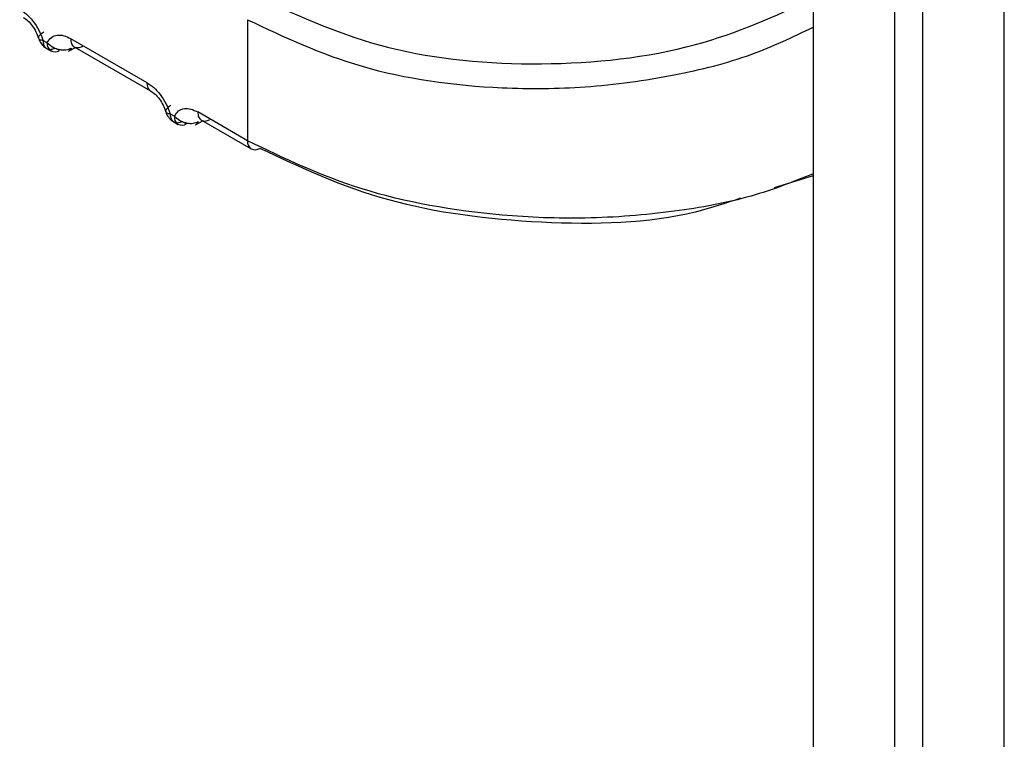
# Model space of a CAD drawing. Units: inches. Extents: x 0.4 to 21.3, y 0.2 to 10.8.
# Drawn here: x 3.7 to 3.8, y 1.5 to 1.5 of the extents above; entities that cross this region are included whole.
import ezdxf

# ---------------------------------------------------------------- set-up
doc = ezdxf.new("R2010")
doc.units = ezdxf.units.IN
doc.header["$MEASUREMENT"] = 0

msp = doc.modelspace()

# ---------------------------------------------------------------- linework, layer by layer
at = {"color": 7, "linetype": 'Continuous', "lineweight": 25}
for p, q in [((3.764331403776489, 1.576355048039813), (3.764331403776491, 1.089377995036286)), ((3.768342787672926, 1.121117335314006), (3.768342787672923, 1.576407068141844)), ((3.767301252257472, 1.574640591004985), (3.767301252257474, 1.087663538001458)), ((3.77131263615391, 1.119402878279179), (3.771312636153907, 1.574692611107016)), ((3.743695620615867, 1.549092883748425), (3.743695621416496, 1.544676247518332)), ((3.73623208986187, 1.548341292680133), (3.736387031361709, 1.548251846893637)), ((3.737237522154469, 1.548404427265066), (3.740021407109262, 1.546797325374551)), ((3.736363473262711, 1.548043490521531), (3.736526827258277, 1.54794918830741)), ((3.736830776344459, 1.54797273719131), (3.736722345402644, 1.548035330000774)), ((3.737156874457361, 1.547939176274704), (3.737419383951565, 1.548077484561728)), ((3.737373445764573, 1.548104004101278), (3.740157330766861, 1.546496902183355)), ((3.740871898137371, 1.545662789519182), (3.741026839637211, 1.545573343732686)), ((3.741796682789892, 1.5452606731438), (3.742059192227069, 1.545398981400778)), ((3.743695628651659, 1.544676243341573), (3.741877330429977, 1.545725924113953)), ((3.742013254040075, 1.545425500940329), (3.743831552257225, 1.544375820170564)), ((3.74100328153821, 1.545364987360581), (3.741166635533766, 1.545270685146466)), ((3.74136215482583, 1.545356826516048), (3.741470584681895, 1.545294234193133)), ((3.764331403776489, 1.543395097291259), (3.762914367898412, 1.542958229375042))]:
    msp.add_line(p, q, dxfattribs=at)
for centre, radius, start, end in [((3.736666427635589, 1.548203746727343), 0.0002835064440983652, 170.2318537217413, 305.4294507644818), ((3.737030123025896, 1.548171921510607), 0.0002650213062089428, 298.5730698464745, 333.924102237561), ((3.741306235969991, 1.54552524375829), 0.000283506469587794, 170.231893961007, 305.4294478521157), ((3.741669931301393, 1.54549341834966), 0.0002650213062145909, 298.5730698470117, 333.9241022372501), ((3.744018728048998, 1.5446414663334), 0.0003249656302680825, 173.8565843483552, 234.8312585227351), ((3.743966305666678, 1.54466316335098), 0.0003173713671574039, 244.8751457763489, 303.0471413830822)]:
    msp.add_arc(centre, radius, start, end, dxfattribs=at)
for points, knots in [([(3.74413937024282, 1.549884324737389), (3.745641527993039, 1.54919760184504), (3.748646579748401, 1.547823819475778), (3.754407373081794, 1.547289457920944), (3.760008352069306, 1.547892181370819), (3.7629524087291, 1.5492290327876), (3.764331403776489, 1.549855213495334)], [0, 0, 0, 0, 0.2575617376074225, 0.5152497143513032, 0.7729431460136396, 1, 1, 1, 1]), ([(3.735381598829602, 1.54947582853707), (3.735466324404665, 1.549419256353186), (3.735635262744507, 1.549306454394398), (3.735875750788476, 1.54904111265157), (3.736093586484945, 1.548714459114286), (3.736185078343169, 1.548467954723116), (3.736232089862691, 1.548341292676645)], [0, 0, 0, 0, 0.2360071181178154, 0.4705857788070422, 0.7279695977490178, 1, 1, 1, 1]), ([(3.735512200487471, 1.549178601788201), (3.735569249551647, 1.549140127226111), (3.735683951777262, 1.549062770691607), (3.735844613013213, 1.548876637252732), (3.735983184660191, 1.548657570025595), (3.736040262644964, 1.548498844712362), (3.736068913387805, 1.548419171294497)], [0, 0, 0, 0, 0.2463809169666949, 0.4953707818501151, 0.7466973997713783, 1, 1, 1, 1]), ([(3.743695620615871, 1.549092883748427), (3.745029931827581, 1.548462340855637), (3.747744737278826, 1.547179430791204), (3.752215519917942, 1.546545455747407), (3.75611237225142, 1.546582317011695), (3.759193982189281, 1.5470069831707), (3.762060918066277, 1.547721779056002), (3.763599076876702, 1.548464737457543), (3.764331403776489, 1.548818464536427)], [0, 0, 0, 0, 0.227867323348509, 0.4636215645631613, 0.5978831900757225, 0.7439558819728737, 0.8780958156642932, 1, 1, 1, 1]), ([(3.736262746212249, 1.548635862300398), (3.736211575454144, 1.548602098727701), (3.736132904271678, 1.54855018978035), (3.736080448864758, 1.548484989961608), (3.736062506918274, 1.54843889458625), (3.736071605057115, 1.548400065828427), (3.736113111685915, 1.548360116548547), (3.736185193035391, 1.548348720840027), (3.736232077845882, 1.548341308580985)], [0, 0, 0, 0, 0.239691406795974, 0.3685074659485149, 0.4999919434794952, 0.63147765729081, 0.7602972152298144, 1, 1, 1, 1]), ([(3.736077064386719, 1.548399798264113), (3.736077357558175, 1.548398198043377), (3.736089479762645, 1.5483320312915), (3.736166600898729, 1.548218250920074), (3.736262067203601, 1.548102497588598), (3.736334686281909, 1.548065902372036), (3.736348721226789, 1.548058829687291)], [0, 0, 0, 0, 0.01094519090501529, 0.4525673957261455, 0.8941987890027856, 1, 1, 1, 1]), ([(3.736232089861879, 1.548341292680138), (3.736232089920278, 1.548341280505205), (3.736232090116854, 1.548341239523058), (3.736232090272216, 1.548341091368052), (3.736232091097967, 1.548340541757946), (3.736232095371047, 1.548338399736579), (3.7362321535511, 1.548329964155904), (3.736233034890229, 1.548296849873682), (3.736240777363301, 1.548227088515872), (3.736274734917916, 1.548124354164807), (3.736343274916804, 1.5480472762531), (3.73643051269641, 1.548012394623044), (3.736533077019427, 1.548004825804897), (3.736620236003924, 1.5480398443157), (3.736675832421855, 1.548062181700343)], [0, 0, 0, 0, 4.465777343631543e-05, 0.0001503229101283247, 0.0005446760601737762, 0.002065474232982787, 0.008035420273519613, 0.03168755464821257, 0.1257677017662158, 0.282029528569447, 0.5001197719179837, 0.6330134304114614, 0.7659089442641026, 1, 1, 1, 1]), ([(3.736387031360944, 1.548251846891172), (3.736432834164893, 1.548322633252209), (3.736524097704494, 1.548463677321712), (3.736743138278926, 1.54854105140278), (3.736986220879646, 1.548527654899065), (3.73715512265697, 1.548444832531288), (3.737237522159002, 1.54840442726161)], [0, 0, 0, 0, 0.2657296466441857, 0.5294747491040519, 0.7704521113915009, 1, 1, 1, 1]), ([(3.736387031360943, 1.548251846891172), (3.736446081328767, 1.548198152224497), (3.736539300167534, 1.548113387496255), (3.736694810935631, 1.5480407468304), (3.736822214519337, 1.548002070985915), (3.7369471262197, 1.547985274953798), (3.737106647201757, 1.547989071737796), (3.737204391247619, 1.54802923349095), (3.737268175298535, 1.548055441525266)], [0, 0, 0, 0, 0.2396951685841586, 0.3783931828685011, 0.4999918846073219, 0.6346661407895197, 0.7615970029515562, 0.9999999999999999, 0.9999999999999999, 0.9999999999999999, 0.9999999999999999]), ([(3.740021407105103, 1.546797325376119), (3.740106132680145, 1.546740753192251), (3.740275071019946, 1.546627951233494), (3.740515559063893, 1.546362609490713), (3.7407333947604, 1.546035955953424), (3.740824886618652, 1.545789451562201), (3.740871898138193, 1.545662789515695)], [0, 0, 0, 0, 0.236007118058393, 0.4705857786946356, 0.7279695976701641, 1, 1, 1, 1]), ([(3.740021407105114, 1.546797325376104), (3.740028888093765, 1.546734836852454), (3.740043850071069, 1.546609859805155), (3.740103488911572, 1.546512038821082), (3.740152885764361, 1.546500534247613), (3.740154222119239, 1.546500223009305)], [0, 0, 0, 0, 0.4931438990043155, 0.9862877980087126, 1, 1, 1, 1]), ([(3.740152008762973, 1.546500098627251), (3.740209057827149, 1.54646162406516), (3.740323760052764, 1.546384267530656), (3.740484421288715, 1.546198134091778), (3.740622992935692, 1.545979066864642), (3.740680070920467, 1.54582034155141), (3.740708721663307, 1.545740668133547)], [0, 0, 0, 0, 0.246380916967358, 0.4953707818528203, 0.7466973997749343, 1, 1, 1, 1]), ([(3.740902554487751, 1.545957359139447), (3.740851383729646, 1.545923595566751), (3.740772712547181, 1.545871686619399), (3.740720257140261, 1.545806486800657), (3.740702315193777, 1.545760391425299), (3.740711413332618, 1.545721562667477), (3.740752919961417, 1.545681613387596), (3.740825001310893, 1.545670217679076), (3.740871886121384, 1.545662805420034)], [0, 0, 0, 0, 0.2396914067950947, 0.3685074659477621, 0.4999919434786867, 0.6314776572902243, 0.7602972152292423, 1, 1, 1, 1]), ([(3.741026839636445, 1.545573343730222), (3.741072642469661, 1.545644130125562), (3.741163906067865, 1.545785174263862), (3.741382946756069, 1.545862548270462), (3.741626029336246, 1.545849151665063), (3.741794931007567, 1.545766329340704), (3.741877330434504, 1.545725924103673)], [0, 0, 0, 0, 0.2657297914862357, 0.5294750393917577, 0.7704523181404652, 1, 1, 1, 1]), ([(3.740716872662225, 1.54572129510316), (3.740717165833682, 1.545719694882419), (3.740729288038156, 1.545653528130538), (3.740806409174238, 1.545539747759114), (3.740901875479106, 1.545423994427646), (3.740974494557407, 1.545387399211087), (3.740988529502281, 1.545380326526345)], [0, 0, 0, 0, 0.01094519094082057, 0.4525673957627049, 0.8941987890387916, 1, 1, 1, 1]), ([(3.74087189813738, 1.545662789519187), (3.740871898195779, 1.545662777344252), (3.740871898392354, 1.545662736362102), (3.740871898547718, 1.545662588207088), (3.740871899373467, 1.545662038596973), (3.740871903646551, 1.545659896575583), (3.7408719618266, 1.545651460994877), (3.740872843165747, 1.545618346712611), (3.740880585638827, 1.545548585354802), (3.740914543193465, 1.545445851003795), (3.740983083192332, 1.545368773092139), (3.741070320971911, 1.545333891462094), (3.741172885294929, 1.545326322643946), (3.741260044279426, 1.545361341154749), (3.741315640697356, 1.545383678539392)], [0, 0, 0, 0, 4.465777999640736e-05, 0.0001503229228143196, 0.0005446760849651738, 0.00206547428067025, 0.008035420362183852, 0.03168755479983849, 0.1257677019680593, 0.2820295287206795, 0.5001197719192414, 0.6330134304139269, 0.7659089442676938, 0.9999999999999999, 0.9999999999999999, 0.9999999999999999, 0.9999999999999999]), ([(3.741026839636445, 1.545573343730221), (3.74108588960427, 1.545519649063548), (3.741179108443048, 1.545434884335298), (3.741334619211143, 1.545362243669437), (3.741462022794846, 1.545323567824965), (3.741586934495189, 1.545306771792853), (3.741746455477246, 1.545310568576845), (3.741844199523114, 1.545350730329999), (3.741907983574036, 1.545376938364315)], [0, 0, 0, 0, 0.2396951685838688, 0.3783931829109236, 0.4999918846068852, 0.6346661407694326, 0.7615970029250348, 1, 1, 1, 1]), ([(3.764331403776489, 1.543466609735687), (3.763600384644687, 1.543175531453307), (3.762062325501859, 1.54256310478208), (3.759195567806965, 1.542040378361612), (3.756112295910921, 1.541792128712628), (3.752214739056928, 1.54193993080542), (3.747743897998676, 1.542728403748362), (3.745029324267034, 1.544034531287816), (3.743695621416499, 1.544676247518334)], [0, 0, 0, 0, 0.1216945252452403, 0.2560444303610958, 0.4020996383437713, 0.5363976340024401, 0.772226559979487, 1, 1, 1, 1]), ([(3.761690375416706, 1.542580876159628), (3.761150670425429, 1.542396949533054), (3.759019476849902, 1.541670657852858), (3.754383379743166, 1.541553372272578), (3.748652185298569, 1.542283271045097), (3.745643432116312, 1.543692610385919), (3.744139371042579, 1.544397132263857)], [0, 0, 0, 0, 0.1015755575187748, 0.4011027859919729, 0.7006141972463845, 1, 1, 1, 1])]:
    msp.add_open_spline(points, degree=3, knots=knots, dxfattribs=at)
for points in [[(3.737237522159012, 1.548404427261616), (3.737244106192212, 1.54833997196373), (3.737257274258612, 1.548211061367957), (3.737358946091464, 1.548095851245219), (3.737504966425544, 1.548055268506189), (3.737622496456468, 1.548101972872711), (3.737681261471931, 1.548125325055973)], [(3.741877330434515, 1.545725924103679), (3.74188391446709, 1.54566146880688), (3.741897082532239, 1.545532558213283), (3.741998754359997, 1.54541734808944), (3.74214477468789, 1.545376765345275), (3.742262304715546, 1.54542346970543), (3.742321069729374, 1.545446821885507)]]:
    msp.add_open_spline(points, degree=3, dxfattribs=at)

doc.saveas('drawing.dxf')
